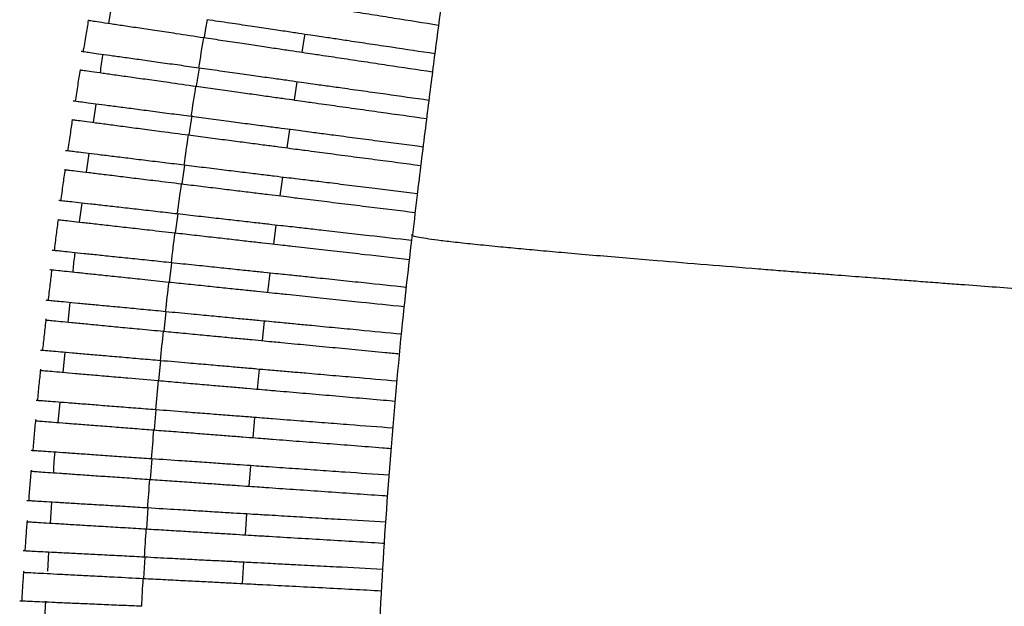
# Paper-space layout '_Top' of a CAD drawing. Units: millimetres. Extents: x -463 to 463, y -450 to 373.
# Drawn here: x -462 to -338, y -54 to 20 of the extents above; entities that cross this region are included whole.
import ezdxf

# ---------------------------------------------------------------- set-up
doc = ezdxf.new("R2010")
doc.units = ezdxf.units.MM

psp = doc.layouts.new('_Top')

# ---------------------------------------------------------------- linework, layer by layer
at = {"color": 7, "linetype": 'Continuous', "lineweight": 25}
for p, q in [((-450.77, 21.69), (-451.18, 19.44)), ((-439.75, 13.79), (-440.12, 11.51)), ((-427.74, 9.77), (-427.37, 12.05)), ((-452.77, 9.26), (-453.1, 6.94)), ((-440.68, 7.83), (-441.05, 5.36)), ((-428.66, 3.73), (-428.31, 6.05)), ((-453.65, 3.02), (-453.98, 0.67)), ((-441.6, 1.54), (-441.93, -0.8)), ((-429.52, -2.32), (-429.19, 0.03)), ((-454.52, -3.23), (-454.86, -5.61)), ((-442.44, -4.6), (-442.75, -6.98)), ((-430.33, -8.39), (-430.02, -6.01)), ((-431.07, -14.48), (-430.78, -12.05)), ((-456.05, -15.77), (-456.29, -18.23)), ((-443.93, -16.92), (-444.2, -19.38)), ((-431.76, -20.57), (-431.49, -18.11)), ((-456.68, -22.05), (-456.92, -24.55)), ((-444.59, -23.1), (-444.84, -25.6)), ((-432.38, -26.68), (-432.13, -24.18)), ((-457.3, -28.34), (-457.56, -30.88)), ((-445.18, -29.28), (-445.41, -31.83)), ((-432.95, -32.8), (-432.72, -30.25)), ((-445.72, -35.47), (-445.92, -38.06)), ((-433.45, -38.92), (-433.24, -36.33)), ((-458.34, -40.94), (-458.5, -43.57)), ((-446.19, -41.66), (-446.37, -44.3)), ((-433.89, -45.05), (-433.71, -42.42)), ((-458.72, -47.24), (-458.86, -49.62)), ((-446.6, -47.86), (-446.76, -50.54)), ((-434.27, -51.18), (-434.12, -48.5)), ((-459.09, -53.39), (-459.26, -56.27))]:
    psp.add_line(p, q, dxfattribs=at)
at = {"color": 7, "linetype": 'Continuous', "lineweight": 25, "flags": 128}
for points in [[(-438.74, 19.89), (-438.93, 18.77), (-439.12, 17.64)], [(-426.76, 15.79), (-426.44, 17.63), (-426.37, 18.04)], [(-443.22, -10.75), (-443.26, -11.13), (-443.5, -13.18)]]:
    psp.add_lwpolyline(points, dxfattribs=at)
at = {"color": 7, "linetype": 'Continuous', "lineweight": 25}
for points, knots in [([(-340.72, 224.66), (-340.88, 224.01), (-341.19, 222.76), (-341.57, 221.36), (-341.9, 220.35), (-342.01, 220.1), (-342.18, 219.72), (-342.41, 219.32), (-342.76, 218.76), (-343.27, 218.06), (-344.01, 217.15), (-344.93, 216.08), (-346.11, 214.79), (-347.62, 213.17), (-349.6, 211.06), (-351.67, 208.82), (-353.47, 206.81), (-355.16, 204.81), (-356.47, 203.18), (-358.15, 200.99), (-359.93, 198.59), (-361.66, 196.14), (-363.96, 192.73), (-366.82, 188.12), (-370.06, 182.27), (-373.35, 175.64), (-376.77, 167.89), (-380.29, 158.83), (-383.89, 148.28), (-387.44, 136.51), (-390.84, 123.77), (-394.01, 110.44), (-396.89, 97), (-399.14, 85.49), (-400.87, 76.03), (-402.16, 68.64), (-403.34, 61.58), (-404.39, 55.08), (-405.28, 49.35), (-405.97, 44.8), (-406.48, 41.35), (-406.83, 38.91), (-407.17, 36.59), (-407.55, 33.9), (-408.06, 30.32), (-408.68, 25.84), (-409.41, 20.4), (-410.26, 13.95), (-411.21, 6.42), (-412.1, -0.75), (-412.64, -5.42), (-412.85, -7.21)], [0, 0, 0, 0, 0.008445, 0.016325, 0.024036, 0.034352, 0.04507, 0.056038, 0.067259, 0.085442, 0.103241, 0.121834, 0.137625, 0.1516, 0.169667, 0.187402, 0.204868, 0.222048, 0.243148, 0.263475, 0.2769, 0.290554, 0.30479, 0.327486, 0.350999, 0.37583, 0.402702, 0.436422, 0.473677, 0.514794, 0.559713, 0.605726, 0.651653, 0.69674, 0.722346, 0.74725, 0.771285, 0.793334, 0.812602, 0.828853, 0.83894, 0.847148, 0.853276, 0.862229, 0.874096, 0.88899, 0.907055, 0.928467, 0.95343, 0.982187, 1, 1, 1, 1]), ([(-438.09, 23.75), (-437.29, 23.62), (-435.66, 23.36), (-433.29, 22.99), (-431.04, 22.63), (-429, 22.31), (-427.18, 22.02), (-425.62, 21.77), (-424.35, 21.57), (-422.62, 21.29), (-420.91, 21.02), (-418, 20.56), (-414.33, 19.97), (-411.45, 19.52), (-409.56, 19.22)], [0, 0, 0, 0, 0.032685, 0.066317, 0.098979, 0.132561, 0.165806, 0.199916, 0.235116, 0.271216, 0.420458, 0.569675, 0.718892, 1, 1, 1, 1]), ([(-410.04, 15.59), (-411.87, 15.87), (-414.64, 16.28), (-418.23, 16.82), (-420.6, 17.17), (-422.46, 17.45), (-423.56, 17.62), (-424.42, 17.74), (-425.66, 17.93), (-427.11, 18.15), (-428.91, 18.42), (-430.98, 18.73), (-433.32, 19.08), (-435.93, 19.47), (-437.79, 19.74), (-438.76, 19.89)], [0, 0, 0, 0, 0.271542, 0.411109, 0.550677, 0.649957, 0.699669, 0.749273, 0.783987, 0.819575, 0.854304, 0.89004, 0.924608, 0.960292, 1, 1, 1, 1]), ([(-453.71, 19.82), (-453.81, 19.2), (-454.04, 17.86), (-454.26, 16.52), (-454.38, 15.8)], [0, 0, 0, 0, 0.46519, 1, 1, 1, 1]), ([(-453.69, 19.82), (-453.69, 19.82), (-453.7, 19.82), (-453.33, 19.76), (-452.37, 19.62), (-451, 19.42), (-449.27, 19.16), (-447.28, 18.86), (-445.06, 18.53), (-442.36, 18.12), (-440.33, 17.82), (-439.15, 17.64)], [0, 0, 0, 0, 0.095036, 0.20813, 0.323042, 0.437946, 0.543908, 0.649858, 0.752674, 0.855475, 1, 1, 1, 1]), ([(-439.15, 17.64), (-438.34, 17.52), (-436.71, 17.28), (-434.33, 16.92), (-432.08, 16.58), (-430.03, 16.28), (-428.2, 16), (-426.64, 15.77), (-425.37, 15.58), (-423.64, 15.32), (-421.88, 15.06), (-418.93, 14.61), (-415.18, 14.05), (-412.25, 13.61), (-410.33, 13.33)], [0, 0, 0, 0, 0.032682, 0.066311, 0.09897, 0.13255, 0.16579, 0.199895, 0.235073, 0.271154, 0.420006, 0.568845, 0.717684, 1, 1, 1, 1]), ([(-439.78, 13.79), (-440.6, 13.91), (-442.24, 14.14), (-444.62, 14.47), (-446.85, 14.79), (-448.89, 15.07), (-450.66, 15.32), (-452.15, 15.53), (-453.3, 15.69), (-454.28, 15.83), (-454.48, 15.86), (-454.62, 15.88)], [0, 0, 0, 0, 0.100046, 0.200091, 0.300055, 0.400038, 0.501104, 0.602189, 0.70552, 0.808861, 1, 1, 1, 1]), ([(-451.89, 15.5), (-451.9, 15.46), (-452.04, 14.7), (-452.13, 13.94), (-452.22, 13.21)], [0, 0, 0, 0, 0.044443, 1, 1, 1, 1]), ([(-410.79, 9.72), (-412.61, 9.97), (-415.39, 10.37), (-419.01, 10.87), (-421.46, 11.22), (-423.4, 11.49), (-424.57, 11.65), (-425.49, 11.78), (-426.81, 11.97), (-428.3, 12.18), (-430.14, 12.44), (-432.24, 12.73), (-434.6, 13.06), (-437.13, 13.42), (-438.89, 13.67), (-439.78, 13.79)], [0, 0, 0, 0, 0.266103, 0.406324, 0.546545, 0.650053, 0.701905, 0.753613, 0.788257, 0.823779, 0.858438, 0.894104, 0.928561, 0.964125, 1, 1, 1, 1]), ([(-454.74, 13.57), (-454.84, 12.94), (-455.06, 11.61), (-455.27, 10.27), (-455.38, 9.56)], [0, 0, 0, 0, 0.467495, 1, 1, 1, 1]), ([(-454.74, 13.56), (-454.74, 13.56), (-454.74, 13.56), (-454.33, 13.51), (-453.36, 13.37), (-451.98, 13.18), (-450.24, 12.93), (-448.25, 12.65), (-446.01, 12.34), (-443.32, 11.96), (-441.31, 11.68), (-440.14, 11.51)], [0, 0, 0, 0, 0.102547, 0.214303, 0.327673, 0.441037, 0.546809, 0.65257, 0.755327, 0.858071, 1, 1, 1, 1]), ([(-440.14, 11.51), (-439.33, 11.4), (-437.69, 11.17), (-435.32, 10.83), (-433.05, 10.52), (-431, 10.23), (-429.16, 9.97), (-427.6, 9.75), (-426.32, 9.57), (-424.61, 9.33), (-422.78, 9.07), (-419.8, 8.65), (-416, 8.12), (-413.03, 7.7), (-411.08, 7.43)], [0, 0, 0, 0, 0.032743, 0.066436, 0.099157, 0.132801, 0.1661, 0.200265, 0.23548, 0.271602, 0.420277, 0.568947, 0.717618, 1, 1, 1, 1]), ([(-440.73, 7.68), (-441.56, 7.79), (-443.2, 8), (-445.59, 8.32), (-447.83, 8.61), (-449.87, 8.88), (-451.66, 9.11), (-453.15, 9.31), (-454.3, 9.46), (-455.28, 9.59), (-455.49, 9.62), (-455.63, 9.64)], [0, 0, 0, 0, 0.09971, 0.19942, 0.299052, 0.398703, 0.499412, 0.60014, 0.703011, 0.80589, 1, 1, 1, 1]), ([(-411.52, 3.84), (-413.33, 4.08), (-416.12, 4.44), (-419.77, 4.92), (-422.29, 5.25), (-424.29, 5.52), (-425.5, 5.67), (-426.46, 5.8), (-427.82, 5.98), (-429.34, 6.18), (-431.2, 6.42), (-433.32, 6.7), (-435.7, 7.01), (-438.18, 7.34), (-439.9, 7.57), (-440.73, 7.68)], [0, 0, 0, 0, 0.261496, 0.402576, 0.543656, 0.649548, 0.702604, 0.7555, 0.790171, 0.825725, 0.860411, 0.896106, 0.930573, 0.966142, 1, 1, 1, 1]), ([(-455.73, 7.29), (-455.82, 6.67), (-456.02, 5.34), (-456.21, 4.01), (-456.32, 3.3)], [0, 0, 0, 0, 0.469783, 1, 1, 1, 1]), ([(-455.73, 7.29), (-455.73, 7.29), (-455.74, 7.29), (-455.71, 7.29), (-455.26, 7.23), (-454.27, 7.1), (-452.89, 6.92), (-451.14, 6.69), (-449.14, 6.42), (-446.89, 6.13), (-444.21, 5.78), (-442.22, 5.52), (-441.08, 5.36)], [0, 0, 0, 0, 0.00087, 0.111446, 0.221636, 0.333181, 0.444722, 0.550287, 0.655843, 0.758536, 0.861215, 1, 1, 1, 1]), ([(-441.08, 5.36), (-440.27, 5.26), (-438.62, 5.04), (-436.24, 4.73), (-433.97, 4.43), (-431.91, 4.16), (-430.07, 3.92), (-428.5, 3.71), (-427.22, 3.54), (-425.51, 3.32), (-423.63, 3.07), (-420.61, 2.67), (-416.76, 2.17), (-413.77, 1.77), (-411.81, 1.52)], [0, 0, 0, 0, 0.032862, 0.066678, 0.099519, 0.133288, 0.166701, 0.200986, 0.236289, 0.272505, 0.421182, 0.569859, 0.718537, 1, 1, 1, 1]), ([(-441.63, 1.55), (-442.46, 1.65), (-444.11, 1.85), (-446.5, 2.14), (-448.75, 2.42), (-450.8, 2.67), (-452.59, 2.89), (-454.09, 3.07), (-455.24, 3.21), (-456.22, 3.33), (-456.43, 3.36), (-456.56, 3.37)], [0, 0, 0, 0, 0.100114, 0.200228, 0.300266, 0.400323, 0.501416, 0.602527, 0.705685, 0.808852, 1, 1, 1, 1]), ([(-412.24, -2.05), (-414.04, -1.83), (-416.84, -1.49), (-420.51, -1.04), (-423.08, -0.72), (-425.12, -0.47), (-426.35, -0.32), (-427.32, -0.2), (-428.69, -0.04), (-430.21, 0.15), (-432.08, 0.38), (-434.21, 0.64), (-436.58, 0.93), (-439.08, 1.23), (-440.79, 1.44), (-441.63, 1.55)], [0, 0, 0, 0, 0.25747, 0.399638, 0.541806, 0.648162, 0.701445, 0.754574, 0.78938, 0.825074, 0.859895, 0.895727, 0.930336, 0.966049, 1, 1, 1, 1]), ([(-456.65, 1), (-456.74, 0.37), (-456.92, -0.95), (-457.1, -2.27), (-457.2, -2.97)], [0, 0, 0, 0, 0.472086, 1, 1, 1, 1]), ([(-456.65, 1), (-456.65, 1), (-456.67, 1), (-456.61, 0.99), (-456.12, 0.93), (-455.12, 0.81), (-453.73, 0.64), (-451.98, 0.43), (-449.96, 0.18), (-447.7, -0.1), (-445.03, -0.42), (-443.07, -0.66), (-441.96, -0.8)], [0, 0, 0, 0, 0.013347, 0.122008, 0.230373, 0.339753, 0.449133, 0.554477, 0.659814, 0.762432, 0.865039, 1, 1, 1, 1]), ([(-441.96, -0.8), (-441.14, -0.9), (-439.49, -1.1), (-437.1, -1.39), (-434.82, -1.67), (-432.75, -1.93), (-430.91, -2.15), (-429.34, -2.34), (-428.06, -2.5), (-426.36, -2.71), (-424.41, -2.95), (-421.37, -3.32), (-417.49, -3.8), (-414.48, -4.16), (-412.52, -4.4)], [0, 0, 0, 0, 0.0330523, 0.0670634, 0.1000966, 0.1340629, 0.1676599, 0.2021362, 0.2375904, 0.273967, 0.4228803, 0.5717938, 0.7207071, 1, 1, 1, 1]), ([(-442.47, -4.6), (-443.29, -4.5), (-444.95, -4.32), (-447.36, -4.04), (-449.62, -3.79), (-451.68, -3.55), (-453.47, -3.35), (-454.97, -3.18), (-456.12, -3.05), (-457.1, -2.94), (-457.31, -2.92), (-457.44, -2.9)], [0, 0, 0, 0, 0.100218, 0.200435, 0.30058, 0.400743, 0.501909, 0.603094, 0.706216, 0.809347, 1, 1, 1, 1]), ([(-412.99, -7.94), (-414.76, -7.74), (-417.55, -7.42), (-421.23, -7.01), (-423.83, -6.71), (-425.88, -6.48), (-427.13, -6.34), (-428.08, -6.23), (-429.41, -6.08), (-430.92, -5.91), (-432.77, -5.7), (-434.9, -5.46), (-437.27, -5.19), (-439.81, -4.9), (-441.58, -4.7), (-442.47, -4.6)], [0, 0, 0, 0, 0.25268, 0.396405, 0.54013, 0.645326, 0.698007, 0.750564, 0.785663, 0.82166, 0.856772, 0.892903, 0.927837, 0.963885, 1, 1, 1, 1]), ([(-457.51, -5.31), (-457.59, -5.93), (-457.77, -7.25), (-457.93, -8.56), (-458.02, -9.25)], [0, 0, 0, 0, 0.474378, 1, 1, 1, 1]), ([(-457.51, -5.31), (-457.51, -5.31), (-457.54, -5.31), (-457.45, -5.32), (-456.9, -5.38), (-455.89, -5.49), (-454.49, -5.65), (-452.73, -5.85), (-450.7, -6.08), (-448.42, -6.34), (-445.78, -6.64), (-443.85, -6.86), (-442.77, -6.98)], [0, 0, 0, 0, 0.028183, 0.134585, 0.240827, 0.347635, 0.454443, 0.559555, 0.664662, 0.767197, 0.869722, 1, 1, 1, 1]), ([(-442.77, -6.98), (-441.96, -7.07), (-440.3, -7.26), (-437.9, -7.53), (-435.61, -7.79), (-433.54, -8.03), (-431.69, -8.24), (-430.12, -8.42), (-428.83, -8.56), (-427.12, -8.76), (-425.09, -8.99), (-421.97, -9.34), (-418.1, -9.78), (-415.14, -10.11), (-413.25, -10.33)], [0, 0, 0, 0, 0.033368, 0.067704, 0.101055, 0.135348, 0.169254, 0.204051, 0.239778, 0.276439, 0.428485, 0.58053, 0.732576, 1, 1, 1, 1]), ([(-412.91, -7.25), (-413.3, -10.62), (-414.29, -19.34), (-415.58, -33.69), (-416.77, -50.5), (-417.58, -68.06), (-418.04, -86.38), (-418.01, -98.86), (-418, -105.24)], [0, 0, 0, 0, 0.103923, 0.2681891, 0.4400193, 0.6187597, 0.8051623, 1, 1, 1, 1]), ([(-412.92, -7.24), (-412.92, -7.23), (-412.93, -7.22), (-412.89, -7.2), (-412.88, -7.2)], [0, 0, 0, 0, 0.770224, 1, 1, 1, 1]), ([(-443.24, -10.76), (-444.07, -10.67), (-445.74, -10.49), (-448.16, -10.24), (-450.42, -10.01), (-452.49, -9.79), (-454.29, -9.6), (-455.8, -9.44), (-456.95, -9.32), (-457.93, -9.22), (-458.13, -9.2), (-458.26, -9.19)], [0, 0, 0, 0, 0.1003312, 0.2006625, 0.3009223, 0.4011998, 0.5024439, 0.6037059, 0.7067873, 0.8098761, 1, 1, 1, 1]), ([(-455.4, -9.49), (-455.42, -9.65), (-455.54, -10.45), (-455.61, -11.26), (-455.66, -11.91)], [0, 0, 0, 0, 0.200891, 1, 1, 1, 1]), ([(-413.64, -13.85), (-415.42, -13.66), (-418.21, -13.37), (-421.93, -12.98), (-424.56, -12.71), (-426.59, -12.49), (-427.83, -12.36), (-428.75, -12.27), (-430.02, -12.14), (-431.5, -11.98), (-433.33, -11.79), (-435.43, -11.57), (-437.8, -11.32), (-440.41, -11.05), (-442.27, -10.86), (-443.24, -10.76)], [0, 0, 0, 0, 0.2510017, 0.3959928, 0.5409839, 0.6431302, 0.6942581, 0.7453021, 0.7806518, 0.8169111, 0.852273, 0.8886586, 0.9238997, 0.9602647, 1, 1, 1, 1]), ([(-458.32, -11.64), (-458.39, -12.26), (-458.55, -13.56), (-458.7, -14.86), (-458.78, -15.55)], [0, 0, 0, 0, 0.476095, 1, 1, 1, 1]), ([(-458.57, -11.6), (-458.53, -11.61), (-458.43, -11.62), (-457.72, -11.69), (-456.5, -11.82), (-455.09, -11.97), (-453.35, -12.15), (-451.31, -12.36), (-449.04, -12.6), (-446.44, -12.87), (-444.56, -13.07), (-443.53, -13.18)], [0, 0, 0, 0, 0.0986614, 0.2618404, 0.3642671, 0.4666955, 0.5692074, 0.6717179, 0.7740856, 0.8764446, 1, 1, 1, 1]), ([(-443.53, -13.18), (-442.71, -13.26), (-441.05, -13.43), (-438.64, -13.69), (-436.34, -13.93), (-434.26, -14.14), (-432.4, -14.34), (-430.83, -14.5), (-429.54, -14.64), (-427.83, -14.82), (-425.7, -15.04), (-422.49, -15.37), (-418.63, -15.78), (-415.72, -16.08), (-413.91, -16.27)], [0, 0, 0, 0, 0.033664, 0.068304, 0.101953, 0.136553, 0.170745, 0.205838, 0.241802, 0.278709, 0.434154, 0.589599, 0.745043, 1, 1, 1, 1]), ([(-443.96, -16.92), (-444.79, -16.84), (-446.47, -16.68), (-448.89, -16.45), (-451.17, -16.23), (-453.24, -16.04), (-455.05, -15.86), (-456.56, -15.72), (-457.71, -15.61), (-458.69, -15.52), (-458.89, -15.5), (-459.02, -15.48)], [0, 0, 0, 0, 0.100454, 0.200909, 0.301293, 0.401694, 0.503018, 0.604361, 0.707396, 0.810438, 1, 1, 1, 1]), ([(-414.26, -19.76), (-416.03, -19.59), (-418.85, -19.32), (-422.61, -18.96), (-425.25, -18.71), (-427.25, -18.52), (-428.48, -18.4), (-429.35, -18.32), (-430.53, -18.2), (-431.98, -18.07), (-433.77, -17.9), (-435.85, -17.7), (-438.2, -17.47), (-440.91, -17.21), (-442.88, -17.03), (-443.96, -16.92)], [0, 0, 0, 0, 0.250833, 0.397093, 0.543353, 0.641183, 0.690126, 0.739025, 0.774642, 0.811181, 0.846809, 0.883465, 0.919042, 0.955754, 1, 1, 1, 1]), ([(-459.04, -17.8), (-459.12, -18.47), (-459.27, -19.82), (-459.42, -21.18), (-459.49, -21.85)], [0, 0, 0, 0, 0.499976, 1, 1, 1, 1]), ([(-459.06, -17.97), (-459.07, -17.96), (-459.1, -17.96), (-458.95, -17.98), (-458.33, -18.03), (-457.29, -18.13), (-455.87, -18.27), (-454.08, -18.44), (-452.01, -18.64), (-449.71, -18.86), (-447.11, -19.11), (-445.24, -19.28), (-444.23, -19.38)], [0, 0, 0, 0, 0.04607, 0.150509, 0.254945, 0.35946, 0.463978, 0.568682, 0.673384, 0.775786, 0.878179, 1, 1, 1, 1]), ([(-444.23, -19.38), (-443.4, -19.46), (-441.74, -19.62), (-439.31, -19.85), (-437.01, -20.07), (-434.92, -20.27), (-433.05, -20.45), (-431.48, -20.6), (-430.19, -20.72), (-428.46, -20.89), (-426.25, -21.1), (-422.95, -21.41), (-419.66, -21.73), (-416.84, -22), (-415.09, -22.16), (-414.48, -22.22)], [0, 0, 0, 0, 0.033908, 0.068799, 0.102694, 0.137549, 0.171971, 0.207305, 0.243433, 0.280511, 0.439194, 0.597877, 0.75656, 0.915243, 1, 1, 1, 1]), ([(-444.61, -23.1), (-445.45, -23.03), (-447.13, -22.88), (-449.57, -22.67), (-451.85, -22.47), (-453.94, -22.29), (-455.75, -22.13), (-457.27, -22), (-458.42, -21.9), (-459.4, -21.82), (-459.6, -21.8), (-459.73, -21.79)], [0, 0, 0, 0, 0.1005867, 0.2011742, 0.3016906, 0.4022241, 0.5036316, 0.6050566, 0.7080405, 0.8110309, 1, 1, 1, 1]), ([(-414.8, -25.68), (-416.6, -25.52), (-419.45, -25.28), (-423.27, -24.95), (-425.89, -24.72), (-428.22, -24.52), (-429.49, -24.41), (-430.99, -24.28), (-432.4, -24.16), (-434.15, -24), (-436.21, -23.83), (-438.54, -23.62), (-441.35, -23.38), (-443.43, -23.2), (-444.61, -23.1)], [0, 0, 0, 0, 0.252927, 0.400299, 0.547672, 0.64024, 0.732808, 0.768659, 0.805447, 0.841306, 0.878198, 0.91408, 0.951104, 1, 1, 1, 1]), ([(-459.73, -24.15), (-459.8, -24.82), (-459.94, -26.15), (-460.07, -27.49), (-460.13, -28.16)], [0, 0, 0, 0, 0.499975, 1, 1, 1, 1]), ([(-459.72, -24.31), (-459.73, -24.31), (-459.74, -24.31), (-459.34, -24.35), (-458.35, -24.43), (-457.05, -24.54), (-455.36, -24.69), (-453.38, -24.86), (-451.14, -25.06), (-448.32, -25.3), (-446.16, -25.49), (-444.86, -25.6)], [0, 0, 0, 0, 0.095362, 0.2209015, 0.3254797, 0.4300586, 0.5347091, 0.6393504, 0.7420601, 0.8447551, 1, 1, 1, 1]), ([(-444.86, -25.6), (-444.04, -25.67), (-442.36, -25.82), (-439.93, -26.03), (-437.62, -26.23), (-435.52, -26.41), (-433.64, -26.57), (-432.07, -26.71), (-430.78, -26.82), (-429.04, -26.97), (-426.73, -27.17), (-423.34, -27.46), (-419.95, -27.76), (-417.18, -28), (-415.52, -28.14), (-415.03, -28.18)], [0, 0, 0, 0, 0.034206, 0.069404, 0.1036, 0.138765, 0.173469, 0.209096, 0.245429, 0.282717, 0.444975, 0.607233, 0.769491, 0.931749, 1, 1, 1, 1]), ([(-445.21, -29.28), (-446.05, -29.22), (-447.74, -29.09), (-450.19, -28.9), (-452.48, -28.72), (-454.57, -28.55), (-456.4, -28.41), (-457.91, -28.29), (-459.07, -28.2), (-460.06, -28.13), (-460.2, -28.12), (-460.29, -28.11)], [0, 0, 0, 0, 0.1007137, 0.2014284, 0.3020712, 0.4027307, 0.5042084, 0.6057034, 0.7086151, 0.8115328, 1, 1, 1, 1]), ([(-415.34, -31.6), (-417.16, -31.46), (-420.05, -31.24), (-423.87, -30.94), (-427.23, -30.68), (-429.32, -30.52), (-431.42, -30.35), (-432.83, -30.24), (-434.58, -30.11), (-436.65, -29.95), (-438.98, -29.77), (-441.83, -29.55), (-443.96, -29.38), (-445.21, -29.28)], [0, 0, 0, 0, 0.254858, 0.403654, 0.55245, 0.726528, 0.763544, 0.800558, 0.837627, 0.874689, 0.911486, 0.948277, 1, 1, 1, 1]), ([(-460.36, -30.5), (-460.42, -31.17), (-460.54, -32.49), (-460.66, -33.82), (-460.72, -34.48)], [0, 0, 0, 0, 0.499973, 1, 1, 1, 1]), ([(-460.41, -30.66), (-460.42, -30.66), (-460.45, -30.66), (-460.15, -30.68), (-459.31, -30.75), (-458.14, -30.84), (-456.58, -30.96), (-454.7, -31.11), (-452.54, -31.27), (-450.23, -31.45), (-447.84, -31.64), (-446.24, -31.76), (-445.44, -31.83)], [0, 0, 0, 0, 0.056748, 0.188067, 0.291824, 0.395576, 0.499391, 0.603189, 0.706134, 0.809062, 0.904532, 1, 1, 1, 1]), ([(-445.44, -31.83), (-444.61, -31.89), (-442.92, -32.02), (-440.48, -32.21), (-438.16, -32.39), (-436.05, -32.56), (-434.17, -32.7), (-432.59, -32.82), (-431.3, -32.92), (-429.55, -33.06), (-427.14, -33.25), (-423.66, -33.52), (-420.17, -33.79), (-417.47, -34), (-415.92, -34.12), (-415.56, -34.15)], [0, 0, 0, 0, 0.034578, 0.070159, 0.10473, 0.140283, 0.175339, 0.211334, 0.24793, 0.285487, 0.45177, 0.618052, 0.784334, 0.950616, 1, 1, 1, 1]), ([(-445.74, -35.47), (-446.59, -35.41), (-448.28, -35.3), (-450.74, -35.13), (-453.05, -34.97), (-455.15, -34.82), (-456.98, -34.7), (-458.5, -34.59), (-459.67, -34.51), (-460.55, -34.45), (-460.9, -34.43), (-460.91, -34.43), (-460.91, -34.43)], [0, 0, 0, 0, 0.100769, 0.201539, 0.302236, 0.402949, 0.504417, 0.605902, 0.708654, 0.81141, 0.976305, 1, 1, 1, 1]), ([(-457.93, -34.63), (-457.96, -34.91), (-458.05, -35.77), (-458.09, -36.63), (-458.12, -37.22)], [0, 0, 0, 0, 0.319703, 1, 1, 1, 1]), ([(-415.8, -37.54), (-417.66, -37.41), (-420.59, -37.21), (-424.49, -36.94), (-427.77, -36.71), (-429.91, -36.56), (-431.83, -36.43), (-433.22, -36.33), (-434.97, -36.21), (-437.02, -36.07), (-439.35, -35.91), (-442.25, -35.71), (-444.44, -35.56), (-445.74, -35.47)], [0, 0, 0, 0, 0.259723, 0.409633, 0.559543, 0.721883, 0.759287, 0.796689, 0.834141, 0.871586, 0.908641, 0.945692, 1, 1, 1, 1]), ([(-460.92, -36.88), (-460.98, -37.53), (-461.09, -38.84), (-461.19, -40.14), (-461.24, -40.8)], [0, 0, 0, 0, 0.499972, 1, 1, 1, 1]), ([(-460.95, -37.02), (-460.95, -37.02), (-460.98, -37.02), (-460.81, -37.03), (-460.01, -37.09), (-458.88, -37.17), (-457.36, -37.27), (-455.5, -37.4), (-453.36, -37.55), (-451.01, -37.71), (-448.52, -37.88), (-446.8, -38), (-445.95, -38.06)], [0, 0, 0, 0, 0.034502, 0.172104, 0.276584, 0.381055, 0.485587, 0.590098, 0.693135, 0.796155, 0.898078, 1, 1, 1, 1]), ([(-445.95, -38.06), (-445.11, -38.12), (-443.42, -38.23), (-440.97, -38.4), (-438.64, -38.56), (-436.52, -38.71), (-434.63, -38.84), (-433.05, -38.95), (-431.76, -39.04), (-430, -39.16), (-427.49, -39.33), (-423.91, -39.58), (-420.32, -39.83), (-417.68, -40.01), (-416.21, -40.11), (-415.98, -40.13)], [0, 0, 0, 0, 0.034867, 0.070744, 0.105608, 0.141463, 0.176783, 0.213054, 0.249806, 0.287518, 0.457529, 0.62754, 0.79755, 0.967561, 1, 1, 1, 1]), ([(-446.22, -41.66), (-447.07, -41.61), (-448.77, -41.51), (-451.24, -41.36), (-453.56, -41.22), (-455.67, -41.1), (-457.5, -40.99), (-459.03, -40.89), (-460.2, -40.82), (-461.09, -40.77), (-461.44, -40.75), (-461.45, -40.75), (-461.45, -40.75)], [0, 0, 0, 0, 0.100925, 0.201851, 0.302701, 0.403566, 0.505119, 0.606688, 0.709366, 0.812049, 0.98181, 1, 1, 1, 1]), ([(-416.21, -43.47), (-418.12, -43.36), (-421.11, -43.18), (-425.08, -42.94), (-428.3, -42.74), (-430.44, -42.61), (-432.24, -42.51), (-433.64, -42.42), (-435.41, -42.32), (-437.49, -42.19), (-439.84, -42.05), (-442.74, -41.87), (-444.93, -41.74), (-446.22, -41.66)], [0, 0, 0, 0, 0.265813, 0.416862, 0.56791, 0.718608, 0.756271, 0.794954, 0.832647, 0.871491, 0.908182, 0.946024, 1, 1, 1, 1]), ([(-461.43, -43.26), (-461.48, -43.9), (-461.57, -45.19), (-461.66, -46.48), (-461.71, -47.12)], [0, 0, 0, 0, 0.499971, 1, 1, 1, 1]), ([(-461.45, -43.39), (-461.46, -43.39), (-461.49, -43.39), (-461.33, -43.4), (-460.55, -43.45), (-459.43, -43.51), (-457.91, -43.61), (-456.07, -43.72), (-453.93, -43.85), (-451.57, -43.99), (-449.03, -44.14), (-447.28, -44.25), (-446.4, -44.3)], [0, 0, 0, 0, 0.030672, 0.168839, 0.273094, 0.37734, 0.481639, 0.585918, 0.688892, 0.791851, 0.895926, 1, 1, 1, 1]), ([(-446.4, -44.3), (-445.56, -44.35), (-443.86, -44.45), (-441.4, -44.6), (-439.05, -44.74), (-436.92, -44.87), (-435.03, -44.98), (-433.44, -45.08), (-432.16, -45.16), (-430.38, -45.26), (-427.77, -45.42), (-424.1, -45.64), (-420.4, -45.86), (-417.83, -46.02), (-416.48, -46.1), (-416.39, -46.11)], [0, 0, 0, 0, 0.035256, 0.071536, 0.106793, 0.143057, 0.178738, 0.215387, 0.252378, 0.290328, 0.464679, 0.63903, 0.813381, 0.987731, 1, 1, 1, 1]), ([(-446.63, -47.86), (-447.48, -47.82), (-449.19, -47.73), (-451.67, -47.6), (-454, -47.48), (-456.12, -47.37), (-457.97, -47.28), (-459.5, -47.2), (-460.67, -47.14), (-461.57, -47.09), (-461.92, -47.07), (-461.93, -47.07), (-461.93, -47.07)], [0, 0, 0, 0, 0.101088, 0.202177, 0.303187, 0.404212, 0.505849, 0.607502, 0.710099, 0.8127, 0.987853, 1, 1, 1, 1]), ([(-416.62, -49.4), (-418.57, -49.3), (-421.61, -49.15), (-425.1, -48.97), (-427.19, -48.86), (-428.44, -48.8), (-429.45, -48.74), (-430.66, -48.68), (-432.28, -48.6), (-434.28, -48.5), (-436.47, -48.38), (-438.56, -48.28), (-440.88, -48.16), (-443.58, -48.02), (-445.54, -47.92), (-446.63, -47.86)], [0, 0, 0, 0, 0.271617, 0.424021, 0.500222, 0.561968, 0.624422, 0.686414, 0.747279, 0.80768, 0.844231, 0.880778, 0.917372, 0.953965, 1, 1, 1, 1]), ([(-461.87, -49.64), (-461.91, -50.28), (-462, -51.54), (-462.07, -52.81), (-462.11, -53.44)], [0, 0, 0, 0, 0.4999699, 1, 1, 1, 1]), ([(-461.87, -49.77), (-461.87, -49.77), (-461.87, -49.77), (-461.46, -49.79), (-460.44, -49.84), (-459.01, -49.91), (-457.22, -50.01), (-455.18, -50.11), (-452.9, -50.23), (-450.11, -50.37), (-448.01, -50.48), (-446.79, -50.54)], [0, 0, 0, 0, 0.103473, 0.215299, 0.328996, 0.442696, 0.546562, 0.650426, 0.752812, 0.855188, 1, 1, 1, 1]), ([(-446.79, -50.54), (-445.95, -50.59), (-444.24, -50.67), (-441.76, -50.8), (-439.4, -50.92), (-437.26, -51.03), (-435.36, -51.13), (-433.78, -51.21), (-432.5, -51.28), (-430.7, -51.37), (-427.99, -51.51), (-424.21, -51.7), (-420.48, -51.9), (-417.98, -52.03), (-416.77, -52.09)], [0, 0, 0, 0, 0.035687, 0.072409, 0.108102, 0.144816, 0.180894, 0.217958, 0.255206, 0.29341, 0.47244, 0.651469, 0.830498, 1, 1, 1, 1]), ([(-446.98, -54.06), (-447.84, -54.02), (-449.55, -53.95), (-452.05, -53.84), (-454.39, -53.74), (-456.52, -53.65), (-458.37, -53.57), (-459.91, -53.5), (-461.07, -53.45), (-462.02, -53.41), (-462.22, -53.41), (-462.35, -53.4)], [0, 0, 0, 0, 0.101819, 0.20364, 0.305376, 0.407128, 0.509412, 0.611711, 0.714787, 0.817866, 1, 1, 1, 1])]:
    psp.add_open_spline(points, degree=3, knots=knots, dxfattribs=at)
for points in [[(-439.78, 13.79), (-439.57, 15.08), (-439.36, 16.36), (-439.15, 17.64)], [(-440.73, 7.68), (-440.54, 8.96), (-440.34, 10.23), (-440.14, 11.51)], [(-441.63, 1.55), (-441.45, 2.82), (-441.27, 4.09), (-441.08, 5.36)], [(-442.47, -4.6), (-442.3, -3.33), (-442.13, -2.07), (-441.96, -0.8)], [(-443.24, -10.76), (-443.09, -9.5), (-442.93, -8.24), (-442.77, -6.98)], [(-443.96, -16.92), (-443.82, -15.67), (-443.68, -14.42), (-443.53, -13.18)], [(-444.61, -23.1), (-444.49, -21.86), (-444.36, -20.62), (-444.23, -19.38)], [(-445.21, -29.28), (-445.1, -28.05), (-444.98, -26.83), (-444.86, -25.6)], [(-445.74, -35.47), (-445.64, -34.26), (-445.54, -33.04), (-445.44, -31.83)], [(-446.22, -41.66), (-446.13, -40.46), (-446.04, -39.26), (-445.95, -38.06)], [(-446.63, -47.86), (-446.55, -46.67), (-446.48, -45.49), (-446.4, -44.3)], [(-446.98, -54.06), (-446.92, -52.89), (-446.85, -51.71), (-446.79, -50.54)]]:
    psp.add_open_spline(points, degree=3, dxfattribs=at)
at = {"color": 8, "linetype": 'Continuous', "lineweight": 25}
for points, knots in [([(-369.26, -11.55), (-371.44, -11.37), (-375.8, -11.02), (-381.34, -10.56), (-385.95, -10.18), (-389.73, -9.85), (-393.23, -9.55), (-396.42, -9.26), (-399.26, -9), (-401.48, -8.79), (-403.25, -8.62), (-404.65, -8.48), (-405.96, -8.34), (-407.63, -8.16), (-409.35, -7.96), (-410.93, -7.74), (-412.12, -7.55), (-412.78, -7.39), (-412.97, -7.3), (-412.93, -7.26), (-412.92, -7.24)], [0, 0, 0, 0, 0.066242, 0.132407, 0.174899, 0.218766, 0.264052, 0.306029, 0.349581, 0.395029, 0.425235, 0.457172, 0.490892, 0.526415, 0.603585, 0.681115, 0.76906, 0.876632, 0.964611, 1, 1, 1, 1]), ([(-237.49, -19.07), (-237.53, -19.08), (-237.71, -19.12), (-238.26, -19.17), (-238.84, -19.22), (-239.41, -19.25), (-239.93, -19.28), (-240.51, -19.31), (-241.08, -19.33), (-241.89, -19.37), (-243.02, -19.4), (-244.65, -19.43), (-246.53, -19.44), (-248.88, -19.41), (-251.82, -19.32), (-255.54, -19.18), (-259.93, -18.99), (-264.13, -18.78), (-267.65, -18.59), (-270.38, -18.44), (-273.24, -18.28), (-276.32, -18.1), (-279.49, -17.92), (-282.8, -17.71), (-286.75, -17.47), (-291.32, -17.18), (-296.59, -16.83), (-301.95, -16.48), (-307.95, -16.08), (-314.36, -15.64), (-321.42, -15.14), (-328.47, -14.64), (-335.95, -14.09), (-341.81, -13.66), (-346.07, -13.34), (-348.45, -13.16), (-350.88, -12.98), (-353.43, -12.78), (-356.35, -12.56), (-359.17, -12.34), (-361.84, -12.14), (-364.22, -11.95), (-366.73, -11.75), (-368.43, -11.62), (-369.26, -11.55)], [0, 0, 0, 0, 0.009558, 0.041485, 0.073363, 0.092466, 0.115291, 0.138402, 0.159027, 0.177208, 0.221497, 0.264238, 0.308336, 0.352138, 0.398049, 0.443236, 0.489005, 0.53276, 0.55384, 0.572913, 0.594541, 0.614895, 0.635308, 0.65562, 0.676021, 0.704609, 0.731218, 0.757033, 0.78173, 0.812129, 0.837967, 0.865929, 0.891918, 0.918767, 0.926439, 0.934682, 0.94239, 0.950173, 0.95931, 0.970191, 0.976739, 0.984231, 0.992279, 1, 1, 1, 1])]:
    psp.add_open_spline(points, degree=3, knots=knots, dxfattribs=at)

doc.saveas('drawing.dxf')
